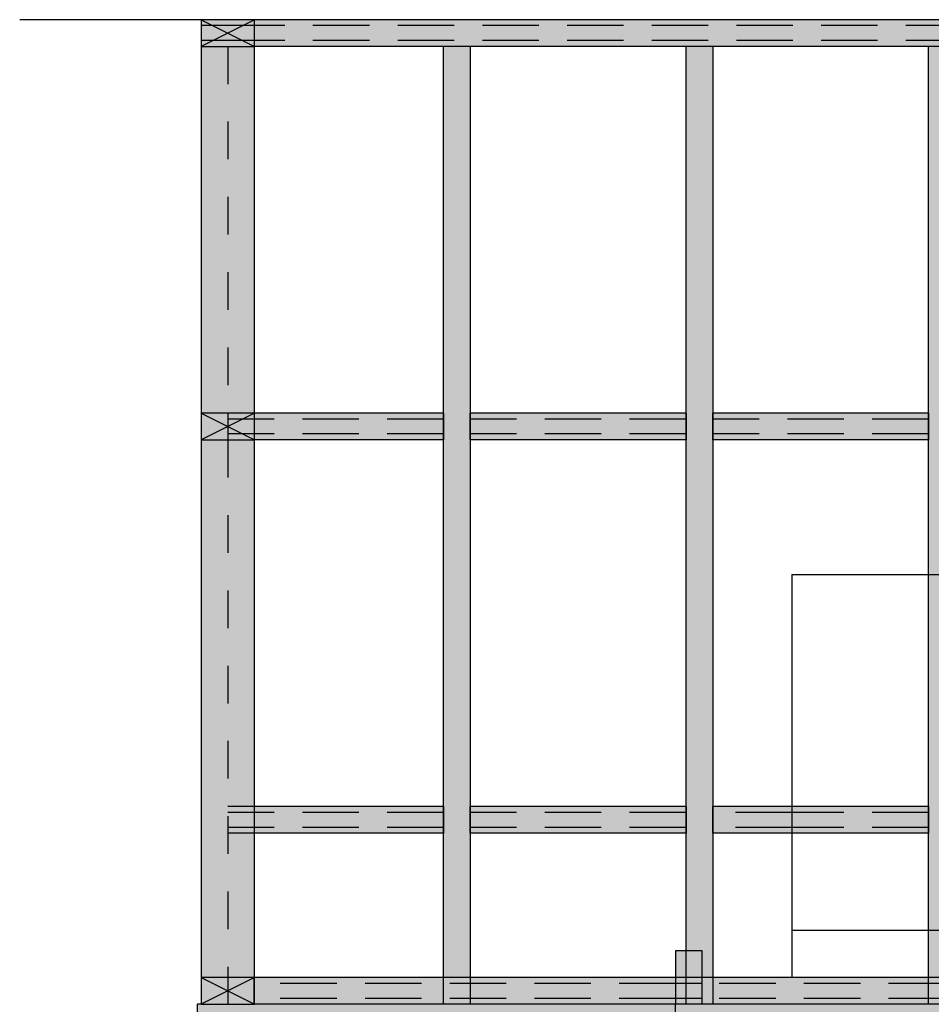
# Model space of a CAD drawing. Units: millimetres. Extents: x -3047 to 3045, y -1435 to 1435.
# Drawn here: x -3047 to -1509, y -226 to 1435 of the extents above; entities that cross this region are included whole.
import ezdxf

# ---------------------------------------------------------------- set-up
doc = ezdxf.new("R2010")
doc.units = ezdxf.units.MM
doc.linetypes.add('Dash_2_', pattern=[127, 63.5, -63.5])
doc.linetypes.add('Hidden', pattern=[142.875, 95.25, -47.625])

msp = doc.modelspace()

# ---------------------------------------------------------------- hatches: boundary and pattern name
at = {"linetype": 'Dash_2_'}
for points in [[(-2740.1, 1390), (-2650.6, 1390), (-2650.6, 1435), (-2740.6, 1435), (-2740.6, 1390)], [(-2650.6, 1390), (2829.9, 1390), (2829.9, 1435), (-2650.6, 1435)], [(-2650.6, 1390), (2829.9, 1390), (2829.9, 1435), (-2650.6, 1435)], [(-2740.1, 726.2), (-2650.6, 726.2), (-2650.6, 771.2), (-2740.6, 771.2), (-2740.6, 726.2)], [(-2331.5, 726.2), (-2331.5, 771.2), (-2650.6, 771.2), (-2650.6, 726.2)], [(-2331.5, 726.2), (-2331.5, 771.2), (-2650.6, 771.2), (-2650.6, 726.2)], [(-2331.5, 726.2), (-2331.5, 771.2), (-2650.6, 771.2), (-2650.6, 726.2)], [(-2046.3, 726.2), (-1922.4, 726.2), (-1922.4, 771.2), (-2286.4, 771.2), (-2286.4, 726.2)], [(-1637.2, 726.2), (-1513.3, 726.2), (-1513.3, 771.2), (-1877.3, 771.2), (-1877.3, 726.2)], [(-2331.5, 62.5), (-2331.5, 107.5), (-2650.6, 107.5), (-2650.6, 62.5)], [(-2046.3, 62.5), (-1922.4, 62.5), (-1922.4, 107.5), (-2286.4, 107.5), (-2286.4, 62.5)], [(-1513.3, 62.5), (-1513.3, 107.5), (-1877.3, 107.5), (-1877.3, 62.5), (-1523.7, 62.5)], [(-1895.1, -226), (-1895.1, -136), (-1940.1, -136), (-1940.1, -226)], [(-2651.1, -226), (-2650.6, -226), (-2650.6, -181), (-2740.6, -181), (-2740.6, -226), (-2695.1, -226)], [(-1940.1, -271), (832.9, -271), (832.9, -226), (-1940.1, -226)]]:
    msp.add_hatch(color=31, dxfattribs=at).paths.add_polyline_path(points, flags=0)
h = msp.add_hatch(color=31, dxfattribs=at)
h.paths.add_polyline_path([(-2695.1, -491), (-2650.6, -491), (-2650.6, -271), (-2740.6, -271), (-2740.6, -491)], flags=0)
h.paths.add_polyline_path([(-2651.1, -181), (-2650.6, -181), (-2650.6, 726.2), (-2740.6, 726.2), (-2740.6, -181), (-2695.1, -181)], flags=0)
h.paths.add_polyline_path([(-2650.6, 771.2), (-2650.6, 1390), (-2740.6, 1390), (-2740.6, 771.2), (-2740.1, 771.2)], flags=0)
h = msp.add_hatch(color=31, dxfattribs=at)
h.paths.add_polyline_path([(-2695.1, -491), (-2650.6, -491), (-2650.6, -271), (-2740.6, -271), (-2740.6, -491)], flags=0)
h.paths.add_polyline_path([(-2651.1, -181), (-2650.6, -181), (-2650.6, 726.2), (-2740.6, 726.2), (-2740.6, -181), (-2695.1, -181)], flags=0)
h.paths.add_polyline_path([(-2650.6, 771.2), (-2650.6, 1390), (-2740.6, 1390), (-2740.6, 771.2), (-2740.1, 771.2)], flags=0)
h = msp.add_hatch(color=31, dxfattribs=at)
h.paths.add_polyline_path([(-2331.5, -307), (-2286.5, -307), (-2286.5, -271), (-2331.5, -271)], flags=0)
h.paths.add_polyline_path([(-2286.5, -181), (-2286.5, 1390), (-2331.5, 1390), (-2331.5, -181)], flags=0)
h = msp.add_hatch(color=31, dxfattribs=at)
h.paths.add_polyline_path([(-2331.5, -307), (-2286.5, -307), (-2286.5, -271), (-2331.5, -271)], flags=0)
h.paths.add_polyline_path([(-2286.5, -181), (-2286.5, 1390), (-2331.5, 1390), (-2331.5, -181)], flags=0)
h = msp.add_hatch(color=31, dxfattribs=at)
h.paths.add_polyline_path([(-2331.5, -307), (-2286.5, -307), (-2286.5, -271), (-2331.5, -271)], flags=0)
h.paths.add_polyline_path([(-2286.5, -181), (-2286.5, 1390), (-2331.5, 1390), (-2331.5, -181)], flags=0)
h = msp.add_hatch(color=31, dxfattribs=at)
h.paths.add_polyline_path([(-1895.6, -307), (-1877.4, -307), (-1877.4, -271), (-1895.6, -271)], flags=0)
h.paths.add_polyline_path([(-1895.1, -181), (-1877.4, -181), (-1877.4, 1390), (-1922.4, 1390), (-1922.4, -136), (-1895.1, -136)], flags=0)
h = msp.add_hatch(color=31, dxfattribs=at)
h.paths.add_polyline_path([(-1895.6, -307), (-1877.4, -307), (-1877.4, -271), (-1895.6, -271)], flags=0)
h.paths.add_polyline_path([(-1895.1, -181), (-1877.4, -181), (-1877.4, 1390), (-1922.4, 1390), (-1922.4, -136), (-1895.1, -136)], flags=0)
h = msp.add_hatch(color=9, dxfattribs=at)
h.paths.add_polyline_path([(-1513.3, -307), (-1508.6, -307), (-1508.6, -271), (-1513.3, -271)], flags=0)
h.paths.add_polyline_path([(-1513.3, -181), (-1485.3, -181), (-1485.3, -136), (-1468.3, -136), (-1468.3, 1390), (-1513.3, 1390), (-1513.3, 73.5)], flags=0)
h = msp.add_hatch(color=9, dxfattribs=at)
h.paths.add_polyline_path([(-1513.3, -307), (-1508.6, -307), (-1508.6, -271), (-1513.3, -271)], flags=0)
h.paths.add_polyline_path([(-1513.3, -181), (-1485.3, -181), (-1485.3, -136), (-1468.3, -136), (-1468.3, 1390), (-1513.3, 1390), (-1513.3, 73.5)], flags=0)
h = msp.add_hatch(color=31, dxfattribs=at)
h.paths.add_polyline_path([(2831.9, -226), (2831.9, -181), (833.4, -181), (833.4, -226), (2830, -226)], flags=0)
h.paths.add_polyline_path([(-1895.1, -226), (-1485.3, -226), (-1485.3, -181), (-1895.1, -181)], flags=0)
h.paths.add_polyline_path([(-2650.6, -226), (-1940.1, -226), (-1940.1, -181), (-2650.6, -181)], flags=0)
h.paths.add_polyline_path([(-121.1, -226), (-121.1, -181), (-530.8, -181), (-530.8, -226)], flags=0)
h.paths.add_polyline_path([(788.4, -226), (788.4, -181), (378.7, -181), (378.7, -226), (760.6, -226)], flags=0)
h.paths.add_polyline_path([(-1440.3, -226), (-1030.6, -226), (-1030.6, -181), (-1440.3, -181)], flags=0)
h.paths.add_polyline_path([(-985.6, -226), (-575.8, -226), (-575.8, -181), (-985.6, -181)], flags=0)
h.paths.add_polyline_path([(333.7, -226), (333.7, -181), (-76.1, -181), (-76.1, -226), (186.4, -226)], flags=0)
h = msp.add_hatch(color=31, dxfattribs=at)
h.paths.add_polyline_path([(2831.9, -226), (2831.9, -181), (833.4, -181), (833.4, -226), (2830, -226)], flags=0)
h.paths.add_polyline_path([(-1895.1, -226), (-1485.3, -226), (-1485.3, -181), (-1895.1, -181)], flags=0)
h.paths.add_polyline_path([(-2650.6, -226), (-1940.1, -226), (-1940.1, -181), (-2650.6, -181)], flags=0)
h.paths.add_polyline_path([(-121.1, -226), (-121.1, -181), (-530.8, -181), (-530.8, -226)], flags=0)
h.paths.add_polyline_path([(788.4, -226), (788.4, -181), (378.7, -181), (378.7, -226), (760.6, -226)], flags=0)
h.paths.add_polyline_path([(-1440.3, -226), (-1030.6, -226), (-1030.6, -181), (-1440.3, -181)], flags=0)
h.paths.add_polyline_path([(-985.6, -226), (-575.8, -226), (-575.8, -181), (-985.6, -181)], flags=0)
h.paths.add_polyline_path([(333.7, -226), (333.7, -181), (-76.1, -181), (-76.1, -226), (186.4, -226)], flags=0)
h = msp.add_hatch(color=31, dxfattribs=at)
h.paths.add_polyline_path([(-1940.6, -271), (-1940.1, -271), (-1940.1, -226), (-2746.4, -226), (-2746.4, -271), (-2650.6, -271)], flags=0)
h.paths.add_polyline_path([(2829.9, -271), (2830, -271), (2829.9, -226), (832.9, -226), (832.9, -271), (1522.1, -271)], flags=0)

# ---------------------------------------------------------------- linework, layer by layer
at = {"color": 7}
for p, q in [((-2740.6, 1435), (-3046.6, 1435)), ((-2650.7, 1435), (-2740.4, 1435)), ((2890.4, 1435), (-2650.5, 1435))]:
    msp.add_line(p, q, dxfattribs=at)
at = {"color": 250}
for p, q in [((-2740.6, 1435), (-2650.6, 1390)), ((-2650.6, 1435), (-2740.6, 1390)), ((-2740.6, 1434.9), (-2740.6, 1390.1)), ((-2650.7, 1435), (-2740.4, 1435)), ((-2650.6, 1390.1), (-2650.6, 1434.9)), ((-2740.6, 1390), (-2740.6, 771.2)), ((-2740.6, 1390), (-2740.6, 771.2)), ((-2740.4, 1390), (-2650.7, 1390)), ((-2650.6, 771.2), (-2650.6, 1390)), ((2829.9, 1390), (-2650.6, 1390)), ((-2650.6, 771.2), (-2650.6, 1390)), ((2829.9, 1390), (-2650.6, 1390)), ((-2331.5, -181), (-2331.5, 1390)), ((-2331.5, -181), (-2331.5, 1390)), ((-2331.5, -181), (-2331.5, 1390)), ((-2286.5, 1390), (-2286.5, -181)), ((-2286.5, 1390), (-2286.5, -181)), ((-2286.5, 1390), (-2286.5, -181)), ((-1922.4, -136), (-1922.4, 1390)), ((-1922.4, -136), (-1922.4, 1390)), ((-1877.4, 1390), (-1877.4, -181)), ((-1877.4, 1390), (-1877.4, -181)), ((-1513.3, 499), (-1513.3, 1390)), ((-1513.3, 499), (-1513.3, 1390)), ((-2740.6, 771.2), (-2650.6, 726.2)), ((-2650.6, 771.2), (-2740.6, 726.2)), ((-2740.6, 771.2), (-2740.6, 726.3)), ((-2650.7, 771.2), (-2740.4, 771.2)), ((-2331.5, 771.2), (-2650.6, 771.2)), ((-2331.5, 771.2), (-2650.6, 771.2)), ((-2650.6, 726.3), (-2650.6, 771.2)), ((-2331.5, 771.2), (-2650.6, 771.2)), ((-2331.5, 771.2), (-2331.5, 726.2)), ((-2331.5, 771.2), (-2331.5, 726.2)), ((-2331.5, 771.2), (-2331.5, 726.2)), ((-2286.4, 726.2), (-2286.4, 771.2)), ((-1922.4, 771.2), (-2286.4, 771.2)), ((-1922.4, 771.2), (-1922.4, 726.2)), ((-1877.3, 726.2), (-1877.3, 771.2)), ((-1513.3, 771.2), (-1877.3, 771.2)), ((-1513.3, 771.2), (-1513.3, 726.2)), ((-2740.6, 726.2), (-2740.6, -181)), ((-2740.6, 726.2), (-2740.6, -181)), ((-2740.4, 726.2), (-2650.7, 726.2)), ((-2650.6, -181), (-2650.6, 726.2)), ((-2331.5, 726.2), (-2650.6, 726.2)), ((-2331.5, 726.2), (-2650.6, 726.2)), ((-2650.6, -181), (-2650.6, 726.2)), ((-2331.5, 726.2), (-2650.6, 726.2)), ((-1922.4, 726.2), (-2286.4, 726.2)), ((-1513.3, 726.2), (-1877.3, 726.2)), ((-1513.3, -101), (-1513.3, 499)), ((-1513.3, -101), (-1513.3, 499)), ((-2331.5, 107.5), (-2650.6, 107.5)), ((-2331.5, 107.5), (-2331.5, 62.5)), ((-2286.4, 62.5), (-2286.4, 107.5)), ((-1922.4, 107.5), (-2286.4, 107.5)), ((-1922.4, 107.5), (-1922.4, 62.5)), ((-1877.3, 62.5), (-1877.3, 107.5)), ((-1743.6, 107.5), (-1877.3, 107.5)), ((-1513.3, 107.5), (-1743.5, 107.5)), ((-1513.3, 107.5), (-1513.3, 62.5)), ((-2331.5, 62.5), (-2650.6, 62.5)), ((-1922.4, 62.5), (-2286.4, 62.5)), ((-1743.6, 62.5), (-1877.3, 62.5)), ((-1513.3, 62.5), (-1743.5, 62.5)), ((-1513.3, -181), (-1513.3, -101)), ((-1513.3, -181), (-1513.3, -101)), ((-1895.1, -136), (-1940.1, -136)), ((-1940.1, -136), (-1940.1, -226)), ((-1895.1, -226), (-1895.1, -136)), ((-2740.6, -181), (-2650.6, -226)), ((-2650.6, -181), (-2740.6, -226)), ((-2740.6, -181.1), (-2740.6, -225.9)), ((-2650.7, -181), (-2740.4, -181)), ((-1940.1, -181), (-2650.6, -181)), ((-1940.1, -181), (-2650.6, -181)), ((-2650.6, -225.9), (-2650.6, -181.1)), ((-1485.3, -181), (-1895.1, -181)), ((-1485.3, -181), (-1895.1, -181)), ((-2746.4, -271), (-2746.4, -226)), ((-2740.6, -226), (-2746.4, -226)), ((-2740.4, -226), (-2650.7, -226)), ((-1940.1, -226), (-2650.6, -226)), ((-1940.1, -226), (-2650.6, -226)), ((-1940.1, -271), (-1940.1, -226)), ((832.9, -226), (-1940.1, -226))]:
    msp.add_line(p, q, dxfattribs=at)
at = {"color": 250, "linetype": 'Dash_2_'}
for p, q in [((-2740.1, 1434.8), (-2740.1, 1435)), ((-2740.1, 1434.8), (-2740.1, 1435)), ((-2740.1, 1434.8), (-2740.1, 1435)), ((-2740.1, 1434.8), (-2740.1, 1435)), ((-2740.1, 1390.3), (-2740.1, 1434.7)), ((-2740.1, 1390.3), (-2740.1, 1434.7)), ((-2740.1, 1390.3), (-2740.1, 1434.7)), ((-2740.1, 1390.3), (-2740.1, 1434.7)), ((-2720.7, 1425), (-2740.1, 1425)), ((-2720.7, 1425), (-2740.1, 1425)), ((-2720.7, 1425), (-2740.1, 1425)), ((-2720.7, 1425), (-2740.1, 1425)), ((-2670.7, 1425), (-2720.4, 1425)), ((-2670.7, 1425), (-2720.4, 1425)), ((-2670.7, 1425), (-2720.4, 1425)), ((-2670.7, 1425), (-2720.4, 1425)), ((-2650.6, 1425), (-2670.4, 1425)), ((-2650.6, 1425), (-2670.4, 1425)), ((-2650.6, 1425), (-2670.4, 1425)), ((-2650.6, 1425), (-2670.4, 1425)), ((-2720.7, 1400), (-2740.1, 1400)), ((-2720.7, 1400), (-2740.1, 1400)), ((-2720.7, 1400), (-2740.1, 1400)), ((-2720.7, 1400), (-2740.1, 1400)), ((-2670.7, 1400), (-2720.4, 1400)), ((-2670.7, 1400), (-2720.4, 1400)), ((-2670.7, 1400), (-2720.4, 1400)), ((-2670.7, 1400), (-2720.4, 1400)), ((-2650.6, 1400), (-2670.4, 1400)), ((-2650.6, 1400), (-2670.4, 1400)), ((-2650.6, 1400), (-2670.4, 1400)), ((-2650.6, 1400), (-2670.4, 1400)), ((-2740.1, 1390), (-2740.1, 1390.2)), ((-2740.1, 1390), (-2740.1, 1390.2)), ((-2740.1, 1390), (-2740.1, 1390.2)), ((-2740.1, 1390), (-2740.1, 1390.2)), ((-2695.6, 1390), (-2695.6, 771.3)), ((-2695.6, 1390), (-2695.6, 771.3)), ((-2695.6, 771.2), (-2695.6, 748.8)), ((-2695.6, 771.2), (-2695.6, 748.8)), ((-2695.6, 748.7), (-2695.6, 726.3)), ((-2695.6, 748.7), (-2695.6, 726.3)), ((-2670.7, 761.2), (-2695.5, 761.2)), ((-2670.7, 761.2), (-2695.5, 761.2)), ((-2650.6, 761.2), (-2670.4, 761.2)), ((-2650.6, 761.2), (-2670.4, 761.2)), ((-2670.7, 736.2), (-2695.5, 736.2)), ((-2670.7, 736.2), (-2695.5, 736.2)), ((-2650.6, 736.2), (-2670.4, 736.2)), ((-2650.6, 736.2), (-2670.4, 736.2)), ((-2695.6, 726.2), (-2695.6, -181)), ((-2695.6, 726.2), (-2695.6, -181)), ((-2650.6, 107.5), (-2695.5, 107.5)), ((-2650.6, 107.5), (-2695.5, 107.5)), ((-2650.6, 97.5), (-2695.5, 97.5)), ((-2650.6, 97.5), (-2695.5, 97.5)), ((-2650.6, 72.5), (-2695.5, 72.5)), ((-2650.6, 72.5), (-2695.5, 72.5)), ((-2650.6, 62.5), (-2695.5, 62.5)), ((-2650.6, 62.5), (-2695.5, 62.5)), ((-1922.4, -181), (-1922.4, -136)), ((-1922.4, -181), (-1922.4, -136)), ((-1922.4, -181), (-1922.4, -136)), ((-1922.4, -181), (-1922.4, -136)), ((-2695.6, -181), (-2695.6, -203.4)), ((-2695.6, -181), (-2695.6, -203.4)), ((-2651.1, -181.2), (-2651.1, -181)), ((-2651.1, -181.2), (-2651.1, -181)), ((-2651.1, -181.2), (-2651.1, -181)), ((-2651.1, -181.2), (-2651.1, -181)), ((-2651.1, -225.7), (-2651.1, -181.3)), ((-2651.1, -225.7), (-2651.1, -181.3)), ((-2651.1, -225.7), (-2651.1, -181.3)), ((-2651.1, -225.7), (-2651.1, -181.3)), ((-2331.5, -191), (-2331.5, -181)), ((-2331.5, -191), (-2331.5, -181)), ((-2331.5, -191), (-2331.5, -181)), ((-2286.5, -181), (-2286.5, -191)), ((-2286.5, -181), (-2286.5, -191)), ((-2286.5, -181), (-2286.5, -191)), ((-1895.1, -181), (-1940, -181)), ((-1895.1, -181), (-1940, -181)), ((-1895.1, -181), (-1940, -181)), ((-1895.1, -181), (-1940, -181)), ((-1922.4, -191), (-1922.4, -181)), ((-1922.4, -191), (-1922.4, -181)), ((-1922.4, -191), (-1922.4, -181)), ((-1922.4, -191), (-1922.4, -181)), ((-1877.4, -181), (-1877.4, -191)), ((-1877.4, -181), (-1877.4, -191)), ((-1877.4, -181), (-1877.4, -191)), ((-1877.4, -181), (-1877.4, -191)), ((-1513.3, -191), (-1513.3, -181)), ((-1513.3, -191), (-1513.3, -181)), ((-1513.3, -191), (-1513.3, -181)), ((-1513.3, -191), (-1513.3, -181)), ((-2650.6, -191), (-2651.1, -191)), ((-2650.6, -191), (-2651.1, -191)), ((-2650.6, -191), (-2651.1, -191)), ((-2650.6, -191), (-2651.1, -191)), ((-2331.5, -216), (-2331.5, -191)), ((-2331.5, -216), (-2331.5, -191)), ((-2331.5, -216), (-2331.5, -191)), ((-2286.5, -191), (-2286.5, -216)), ((-2286.5, -191), (-2286.5, -216)), ((-2286.5, -191), (-2286.5, -216)), ((-1895.1, -191), (-1940, -191)), ((-1895.1, -191), (-1940, -191)), ((-1895.1, -191), (-1940, -191)), ((-1895.1, -191), (-1940, -191)), ((-1922.4, -216), (-1922.4, -191)), ((-1922.4, -216), (-1922.4, -191)), ((-1922.4, -216), (-1922.4, -191)), ((-1922.4, -216), (-1922.4, -191)), ((-1877.4, -191), (-1877.4, -216)), ((-1877.4, -191), (-1877.4, -216)), ((-1877.4, -191), (-1877.4, -216)), ((-1877.4, -191), (-1877.4, -216)), ((-1513.3, -216), (-1513.3, -191)), ((-1513.3, -216), (-1513.3, -191)), ((-1513.3, -216), (-1513.3, -191)), ((-1513.3, -216), (-1513.3, -191)), ((-2695.6, -203.6), (-2695.6, -226)), ((-2695.6, -203.6), (-2695.6, -226)), ((-2650.6, -216), (-2651.1, -216)), ((-2650.6, -216), (-2651.1, -216)), ((-2650.6, -216), (-2651.1, -216)), ((-2650.6, -216), (-2651.1, -216)), ((-2651.1, -226), (-2651.1, -225.8)), ((-2651.1, -226), (-2651.1, -225.8)), ((-2651.1, -226), (-2651.1, -225.8)), ((-2651.1, -226), (-2651.1, -225.8)), ((-2331.5, -226), (-2331.5, -216)), ((-2331.5, -226), (-2331.5, -216)), ((-2331.5, -226), (-2331.5, -216)), ((-2286.5, -216), (-2286.5, -226)), ((-2286.5, -216), (-2286.5, -226)), ((-2286.5, -216), (-2286.5, -226)), ((-1895.1, -216), (-1940, -216)), ((-1895.1, -216), (-1940, -216)), ((-1895.1, -216), (-1940, -216)), ((-1895.1, -216), (-1940, -216)), ((-1922.4, -226), (-1922.4, -216)), ((-1922.4, -226), (-1922.4, -216)), ((-1922.4, -226), (-1922.4, -216)), ((-1922.4, -226), (-1922.4, -216)), ((-1877.4, -216), (-1877.4, -226)), ((-1877.4, -216), (-1877.4, -226)), ((-1877.4, -216), (-1877.4, -226)), ((-1877.4, -216), (-1877.4, -226)), ((-1513.3, -226), (-1513.3, -216)), ((-1513.3, -226), (-1513.3, -216)), ((-1513.3, -226), (-1513.3, -216)), ((-1513.3, -226), (-1513.3, -216))]:
    msp.add_line(p, q, dxfattribs=at)
at = {"color": 250, "linetype": 'Hidden'}
for p, q in [((2829.9, 1425), (-2650.6, 1425)), ((2829.9, 1425), (-2650.6, 1425)), ((2829.9, 1400), (-2650.6, 1400)), ((2829.9, 1400), (-2650.6, 1400)), ((-2331.5, 761.2), (-2650.6, 761.2)), ((-2331.5, 761.2), (-2650.6, 761.2)), ((-2331.5, 761.2), (-2650.6, 761.2)), ((-1922.4, 761.2), (-2286.4, 761.2)), ((-1513.3, 761.2), (-1877.3, 761.2)), ((-2331.5, 736.2), (-2650.6, 736.2)), ((-2331.5, 736.2), (-2650.6, 736.2)), ((-2331.5, 736.2), (-2650.6, 736.2)), ((-1922.4, 736.2), (-2286.4, 736.2)), ((-1513.3, 736.2), (-1877.3, 736.2)), ((-2331.5, 97.5), (-2650.6, 97.5)), ((-1922.4, 97.5), (-2286.4, 97.5)), ((-1743.6, 97.5), (-1877.3, 97.5)), ((-1513.3, 97.5), (-1743.5, 97.5)), ((-2331.5, 72.5), (-2650.6, 72.5)), ((-1922.4, 72.5), (-2286.4, 72.5)), ((-1743.6, 72.5), (-1877.3, 72.5)), ((-1513.3, 72.5), (-1743.5, 72.5)), ((-1940.1, -191), (-2650.6, -191)), ((-1940.1, -191), (-2650.6, -191)), ((-1485.3, -191), (-1895.1, -191)), ((-1485.3, -191), (-1895.1, -191)), ((-1940.1, -216), (-2650.6, -216)), ((-1940.1, -216), (-2650.6, -216)), ((-1485.3, -216), (-1895.1, -216)), ((-1485.3, -216), (-1895.1, -216))]:
    msp.add_line(p, q, dxfattribs=at)
at = {"color": 3}
for q in [(586.4, 499), (-1743.6, -101)]:
    msp.add_line((-1743.6, 499), q, dxfattribs=at)
at = {"color": 1}
for q in [(586.4, -101), (-1743.6, -181)]:
    msp.add_line((-1743.6, -101), q, dxfattribs=at)

doc.saveas('drawing.dxf')
